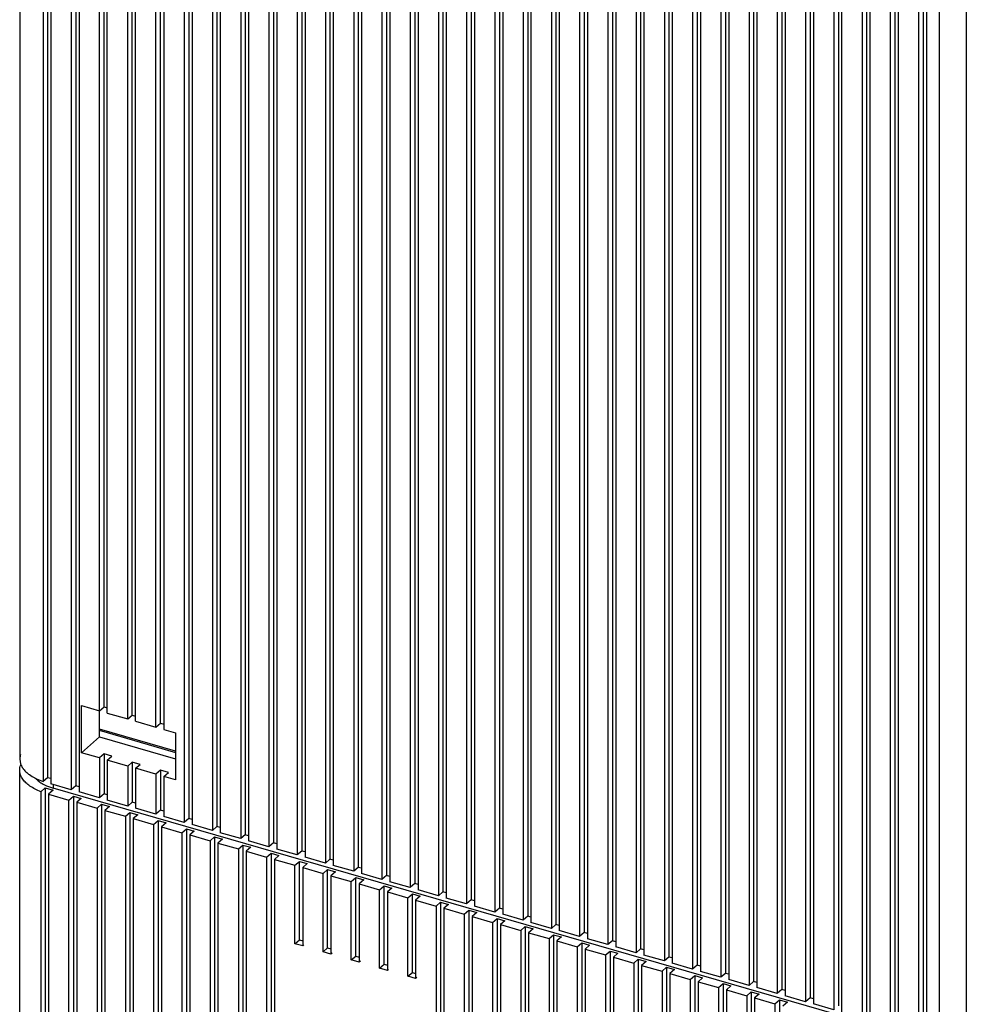
# Model space of a CAD drawing. Units: inches. Extents: x -0.1 to 34, y -0.1 to 47.
# Drawn here: x 22.2 to 24.3, y 33.4 to 35.5 of the extents above; entities that cross this region are included whole.
import ezdxf

# ---------------------------------------------------------------- set-up
doc = ezdxf.new("R2010")
doc.units = ezdxf.units.IN
doc.header["$LTSCALE"] = 3.063704
doc.header["$MEASUREMENT"] = 0
doc.layers.get('0').update_dxf_attribs({"linetype": 'CONTINUOUS'})

msp = doc.modelspace()

# ---------------------------------------------------------------- linework, layer by layer
at = {"color": 6, "linetype": 'Continuous'}
for p, q in [((22.232, 38.083), (22.232, 33.9302)), ((22.2828, 38.0447), (22.2828, 33.8817)), ((22.2924, 38.0531), (22.2924, 33.89)), ((22.2996, 38.0396), (22.2996, 33.8766)), ((22.3439, 38.0268), (22.3439, 33.8638)), ((22.3538, 38.0354), (22.3538, 33.8723)), ((22.361, 38.0219), (22.361, 33.8589)), ((22.4055, 33.9784), (22.4053, 38.0091)), ((22.4151, 34.0438), (22.4151, 38.0177)), ((22.4223, 34.0304), (22.4223, 38.0042)), ((22.4667, 34.0176), (22.4667, 37.9914)), ((22.4765, 34.0261), (22.4765, 37.9999)), ((22.4837, 34.0127), (22.4837, 37.9865)), ((22.5379, 34.0084), (22.5379, 37.9822)), ((22.528, 33.9999), (22.528, 37.9737)), ((22.5451, 37.9688), (22.5451, 33.9949)), ((22.5993, 37.9645), (22.5993, 33.8014)), ((22.5894, 37.956), (22.5894, 33.7929)), ((22.6065, 37.9511), (22.6065, 33.788)), ((22.6508, 37.9383), (22.6508, 33.7752)), ((22.6606, 37.9468), (22.6606, 33.7837)), ((22.6678, 37.9333), (22.6678, 33.7703)), ((22.7122, 37.9205), (22.7122, 33.7575)), ((22.722, 37.9291), (22.722, 33.766)), ((22.7292, 37.9156), (22.7292, 33.7526)), ((22.7735, 37.9028), (22.7735, 33.7398)), ((22.7834, 37.9114), (22.7834, 33.7483)), ((22.7906, 37.8979), (22.7906, 33.7348)), ((22.8349, 37.8851), (22.8349, 33.7221)), ((22.8447, 37.8936), (22.8447, 33.7306)), ((22.8519, 37.8802), (22.8519, 33.7171)), ((22.9061, 37.8759), (22.9061, 33.7129)), ((22.8963, 37.8674), (22.8963, 33.7043)), ((22.9133, 37.8625), (22.9133, 33.6994)), ((22.9675, 37.8582), (22.9675, 33.6951)), ((22.9576, 37.8497), (22.9576, 33.6866)), ((22.9747, 37.8448), (22.9747, 33.6817)), ((23.019, 37.832), (23.019, 33.6689)), ((23.0289, 37.8405), (23.0289, 33.6774)), ((23.0361, 37.827), (23.0361, 33.664)), ((23.0804, 37.8142), (23.0804, 33.6512)), ((23.0902, 37.8228), (23.0902, 33.6597)), ((23.0974, 37.8093), (23.0974, 33.6463)), ((23.1418, 37.7965), (23.1418, 33.6335)), ((23.1516, 37.8051), (23.1516, 33.642)), ((23.1588, 37.7916), (23.1588, 33.6285)), ((23.213, 37.7873), (23.213, 33.6243)), ((23.2031, 37.7788), (23.2031, 33.6158)), ((23.2202, 37.7739), (23.2202, 33.6108)), ((23.2743, 37.7696), (23.2743, 33.6066)), ((23.2645, 37.7611), (23.2645, 33.598)), ((23.2816, 37.7562), (23.2816, 33.5931)), ((23.3357, 37.7519), (23.3357, 33.5888)), ((23.3259, 37.7434), (23.3259, 33.5803)), ((23.3429, 37.7385), (23.3429, 33.5754)), ((23.3872, 37.7257), (23.3872, 33.5626)), ((23.3971, 37.7342), (23.3971, 33.5711)), ((23.4043, 37.7207), (23.4043, 33.5577)), ((23.4486, 37.7079), (23.4486, 33.5449)), ((23.4585, 37.7165), (23.4585, 33.5534)), ((23.4657, 37.703), (23.4657, 33.54)), ((23.51, 37.6902), (23.51, 33.5272)), ((23.5198, 37.6988), (23.5198, 33.5357)), ((23.527, 37.6853), (23.527, 33.5222)), ((23.5812, 37.681), (23.5812, 33.518)), ((23.5714, 37.6725), (23.5714, 33.5095)), ((23.5884, 37.6676), (23.5884, 33.5045)), ((23.6426, 37.6633), (23.6426, 33.5003)), ((23.6327, 37.6548), (23.6327, 33.4917)), ((23.6498, 37.6499), (23.6498, 33.4868)), ((23.7039, 37.6456), (23.7039, 33.4825)), ((23.6941, 37.6371), (23.6941, 33.474)), ((23.7112, 37.6322), (23.7112, 33.4691)), ((23.7555, 37.6194), (23.7555, 33.4563)), ((23.7653, 37.6279), (23.7653, 33.4648)), ((23.7725, 37.6144), (23.7725, 33.4514)), ((23.8168, 37.6016), (23.8168, 33.4386)), ((23.8267, 37.6102), (23.8267, 33.4471)), ((23.8339, 37.5967), (23.8339, 33.4337)), ((23.8782, 37.5839), (23.8782, 33.4209)), ((23.8881, 37.5925), (23.8881, 33.4294)), ((23.8953, 37.579), (23.8953, 33.416)), ((23.9494, 37.5747), (23.9494, 33.4117)), ((23.9396, 37.5662), (23.9396, 33.4032)), ((23.9566, 37.5613), (23.9566, 33.3982)), ((24.0108, 37.557), (24.0108, 33.394)), ((24.001, 37.5485), (24.001, 33.3854)), ((24.018, 37.5436), (24.018, 33.3805)), ((24.0623, 37.5308), (24.0623, 33.3677)), ((24.0722, 37.5393), (24.0722, 33.3762)), ((24.0794, 37.5259), (24.0794, 33.3628)), ((24.1237, 37.5131), (24.1237, 33.35)), ((24.1336, 37.5216), (24.1336, 33.3585)), ((24.1408, 37.5081), (24.1408, 33.3451)), ((24.1851, 37.4953), (24.1851, 33.3323)), ((24.1949, 37.5039), (24.1949, 33.3408)), ((24.2021, 37.4904), (24.2021, 33.3274)), ((24.2298, 36.6316), (24.2298, 33.1728)), ((22.3661, 33.9443), (22.3661, 34.0466)), ((22.3661, 34.0466), (22.4053, 34.0353)), ((22.4053, 34.0353), (22.4151, 34.0438)), ((22.4151, 34.0438), (22.4223, 34.0417)), ((22.4223, 34.0304), (22.4667, 34.0176)), ((22.4667, 34.0176), (22.4765, 34.0261)), ((22.4765, 34.0261), (22.4837, 34.024)), ((22.4837, 34.0127), (22.528, 33.9999)), ((22.528, 33.9999), (22.5379, 34.0084)), ((22.5379, 34.0084), (22.5451, 34.0063)), ((22.3661, 33.9443), (22.4055, 33.9784)), ((22.5707, 33.9478), (22.4055, 33.9955)), ((22.4055, 33.9784), (22.5707, 33.9307)), ((22.5451, 33.9949), (22.5707, 33.9876)), ((22.5707, 33.9876), (22.5707, 33.8853)), ((22.4053, 33.933), (22.3661, 33.9443)), ((22.4151, 33.9415), (22.4053, 33.933)), ((22.4151, 33.9415), (22.4151, 33.8546)), ((22.4322, 33.9366), (22.4151, 33.9415)), ((22.4223, 33.9281), (22.4322, 33.9366)), ((22.232, 33.9302), (22.2338, 33.92)), ((22.4053, 33.933), (22.4053, 33.8461)), ((22.4223, 33.9281), (22.4223, 33.8411)), ((22.4667, 33.9153), (22.4223, 33.9281)), ((22.4765, 33.9238), (22.4667, 33.9153)), ((22.4667, 33.9153), (22.4667, 33.8284)), ((22.4765, 33.9238), (22.4765, 33.8369)), ((22.4936, 33.9189), (22.4765, 33.9238)), ((22.4837, 33.9104), (22.4936, 33.9189)), ((22.2319, 32.822), (22.2319, 33.9062)), ((22.4837, 33.9104), (22.4837, 33.8234)), ((22.528, 33.8976), (22.4837, 33.9104)), ((22.5379, 33.9061), (22.528, 33.8976)), ((22.528, 33.8976), (22.528, 33.8106)), ((22.5379, 33.9061), (22.5379, 33.8192)), ((22.5549, 33.9012), (22.5379, 33.9061)), ((22.5451, 33.8927), (22.5549, 33.9012)), ((22.2924, 33.89), (22.2828, 33.8817)), ((22.2996, 33.8879), (22.2924, 33.89)), ((22.3439, 33.8638), (22.2996, 33.8766)), ((22.3538, 33.8723), (22.3439, 33.8638)), ((22.361, 33.8702), (22.3538, 33.8723)), ((22.5451, 33.8927), (22.5451, 33.8057)), ((22.5707, 33.8853), (22.5451, 33.8927)), ((22.2779, 33.8595), (22.2873, 33.8676)), ((22.2779, 33.8595), (22.2779, 32.7753)), ((22.2873, 33.8676), (22.2873, 32.7834)), ((22.2873, 33.8676), (22.3043, 33.8627)), ((22.3043, 33.8627), (22.2945, 33.8542)), ((22.2945, 33.8542), (22.2945, 32.77)), ((22.2945, 33.8542), (22.3388, 33.8414)), ((24.2298, 33.3114), (22.3049, 33.8671)), ((22.3388, 33.8414), (22.3487, 33.8499)), ((22.3487, 33.8499), (22.3487, 32.7657)), ((22.3487, 33.8499), (22.3657, 33.845)), ((22.4053, 33.8461), (22.361, 33.8589)), ((22.4151, 33.8546), (22.4053, 33.8461)), ((22.4223, 33.8525), (22.4151, 33.8546)), ((22.3388, 32.7572), (22.3388, 33.8414)), ((22.3657, 33.845), (22.3559, 33.8365)), ((22.3559, 33.8365), (22.3559, 32.7522)), ((22.3559, 33.8365), (22.4002, 33.8237)), ((22.4002, 33.8237), (22.41, 33.8322)), ((22.41, 33.8322), (22.41, 32.748)), ((22.41, 33.8322), (22.4271, 33.8273)), ((22.4667, 33.8284), (22.4223, 33.8411)), ((22.4765, 33.8369), (22.4667, 33.8284)), ((22.4837, 33.8348), (22.4765, 33.8369)), ((22.4002, 33.8237), (22.4002, 32.7394)), ((22.4271, 33.8273), (22.4172, 33.8188)), ((22.4172, 33.8188), (22.4172, 32.7345)), ((22.4172, 33.8188), (22.4616, 33.806)), ((22.4616, 33.806), (22.4714, 33.8145)), ((22.4714, 33.8145), (22.4714, 32.7302)), ((22.4714, 33.8145), (22.4884, 33.8096)), ((22.4884, 33.8096), (22.4786, 33.801)), ((22.528, 33.8106), (22.4837, 33.8234)), ((22.5379, 33.8192), (22.528, 33.8106)), ((22.5451, 33.8171), (22.5379, 33.8192)), ((22.4616, 33.806), (22.4616, 32.7217)), ((22.4786, 33.801), (22.4786, 32.7168)), ((22.4786, 33.801), (22.5229, 33.7882)), ((22.5229, 33.7882), (22.5328, 33.7968)), ((22.5229, 33.7882), (22.5229, 32.704)), ((22.5328, 33.7968), (22.5328, 32.7125)), ((22.5328, 33.7968), (22.5498, 33.7918)), ((22.5498, 33.7918), (22.54, 33.7833)), ((22.5894, 33.7929), (22.5451, 33.8057)), ((22.5993, 33.8014), (22.5894, 33.7929)), ((22.6065, 33.7994), (22.5993, 33.8014)), ((22.6508, 33.7752), (22.6065, 33.788)), ((22.54, 33.7833), (22.54, 32.6991)), ((22.54, 33.7833), (22.5843, 33.7705)), ((22.5843, 33.7705), (22.5941, 33.7791)), ((22.5843, 33.7705), (22.5843, 32.6863)), ((22.5941, 33.7791), (22.5941, 32.6948)), ((22.5941, 33.7791), (22.6112, 33.7741)), ((22.6112, 33.7741), (22.6013, 33.7656)), ((22.6013, 33.7656), (22.6013, 32.6814)), ((22.6013, 33.7656), (22.6457, 33.7528)), ((22.6606, 33.7837), (22.6508, 33.7752)), ((22.6678, 33.7816), (22.6606, 33.7837)), ((22.7122, 33.7575), (22.6678, 33.7703)), ((22.722, 33.766), (22.7122, 33.7575)), ((22.7292, 33.7639), (22.722, 33.766)), ((22.6457, 33.7528), (22.6555, 33.7613)), ((22.6457, 33.7528), (22.6457, 32.6686)), ((22.6555, 33.7613), (22.6555, 32.6771)), ((22.6555, 33.7613), (22.6726, 33.7564)), ((22.6726, 33.7564), (22.6627, 33.7479)), ((22.6627, 33.7479), (22.6627, 32.6637)), ((22.6627, 33.7479), (22.707, 33.7351)), ((22.707, 33.7351), (22.7169, 33.7436)), ((22.7169, 33.7436), (22.7169, 32.6594)), ((22.7169, 33.7436), (22.7339, 33.7387)), ((22.7735, 33.7398), (22.7292, 33.7526)), ((22.7834, 33.7483), (22.7735, 33.7398)), ((22.7906, 33.7462), (22.7834, 33.7483)), ((22.707, 33.7351), (22.707, 32.6509)), ((22.7339, 33.7387), (22.7241, 33.7302)), ((22.7241, 33.7302), (22.7241, 32.6459)), ((22.7241, 33.7302), (22.7684, 33.7174)), ((22.7684, 33.7174), (22.7783, 33.7259)), ((22.7783, 33.7259), (22.7783, 32.6417)), ((22.7783, 33.7259), (22.7953, 33.721)), ((22.8349, 33.7221), (22.7906, 33.7348)), ((22.8447, 33.7306), (22.8349, 33.7221)), ((22.8519, 33.7285), (22.8447, 33.7306)), ((22.7684, 33.7174), (22.7684, 32.6331)), ((22.7953, 33.721), (22.7855, 33.7125)), ((22.7855, 33.7125), (22.7855, 32.6282)), ((22.7855, 33.7125), (22.8298, 33.6997)), ((22.8298, 33.6997), (22.8396, 33.7082)), ((22.8396, 33.5377), (22.8396, 33.7082)), ((22.8396, 33.7082), (22.8567, 33.7033)), ((22.8567, 33.7033), (22.8468, 33.6947)), ((22.8963, 33.7043), (22.8519, 33.7171)), ((22.9061, 33.7129), (22.8963, 33.7043)), ((22.9133, 33.7108), (22.9061, 33.7129)), ((22.8298, 33.5292), (22.8298, 33.6997)), ((22.8468, 33.6947), (22.8468, 33.5243)), ((22.8468, 33.6947), (22.8912, 33.6819)), ((22.8912, 33.6819), (22.901, 33.6905)), ((22.8912, 33.5115), (22.8912, 33.6819)), ((22.901, 33.52), (22.901, 33.6905)), ((22.901, 33.6905), (22.918, 33.6855)), ((22.918, 33.6855), (22.9082, 33.677)), ((22.9576, 33.6866), (22.9133, 33.6994)), ((22.9675, 33.6951), (22.9576, 33.6866)), ((22.9747, 33.6931), (22.9675, 33.6951)), ((23.019, 33.6689), (22.9747, 33.6817)), ((22.9082, 33.677), (22.9082, 33.5065)), ((22.9082, 33.677), (22.9525, 33.6642)), ((22.9525, 33.6642), (22.9624, 33.6728)), ((22.9525, 33.4938), (22.9525, 33.6642)), ((22.9624, 33.5023), (22.9624, 33.6728)), ((22.9624, 33.6728), (22.9794, 33.6678)), ((22.9794, 33.6678), (22.9696, 33.6593)), ((22.9696, 33.6593), (22.9696, 33.4888)), ((22.9696, 33.6593), (23.0139, 33.6465)), ((23.0289, 33.6774), (23.019, 33.6689)), ((23.0361, 33.6753), (23.0289, 33.6774)), ((23.0804, 33.6512), (23.0361, 33.664)), ((23.0902, 33.6597), (23.0804, 33.6512)), ((23.0974, 33.6576), (23.0902, 33.6597)), ((23.0139, 33.6465), (23.0237, 33.655)), ((23.0139, 33.476), (23.0139, 33.6465)), ((23.0237, 33.4846), (23.0237, 33.655)), ((23.0237, 33.655), (23.0408, 33.6501)), ((23.0408, 33.6501), (23.0309, 33.6416)), ((23.0309, 33.6416), (23.0309, 33.4711)), ((23.0309, 33.6416), (23.0753, 33.6288)), ((23.0753, 33.6288), (23.0851, 33.6373)), ((23.0851, 33.4668), (23.0851, 33.6373)), ((23.0851, 33.6373), (23.1022, 33.6324)), ((23.1418, 33.6335), (23.0974, 33.6463)), ((23.1516, 33.642), (23.1418, 33.6335)), ((23.1588, 33.6399), (23.1516, 33.642)), ((23.0753, 33.4583), (23.0753, 33.6288)), ((23.1022, 33.6324), (23.0923, 33.6239)), ((23.0923, 33.6239), (23.0923, 33.4534)), ((23.0923, 33.6239), (23.1366, 33.6111)), ((23.1366, 33.6111), (23.1465, 33.6196)), ((23.1465, 33.6196), (23.1465, 32.5354)), ((23.1465, 33.6196), (23.1635, 33.6147)), ((23.1635, 33.6147), (23.1537, 33.6062)), ((23.2031, 33.6158), (23.1588, 33.6285)), ((23.213, 33.6243), (23.2031, 33.6158)), ((23.2202, 33.6222), (23.213, 33.6243)), ((23.1366, 33.6111), (23.1366, 32.5268)), ((23.1537, 33.6062), (23.1537, 32.5219)), ((23.1537, 33.6062), (23.198, 33.5934)), ((23.198, 33.5934), (23.2079, 33.6019)), ((23.198, 33.5934), (23.198, 32.5091)), ((23.2079, 33.6019), (23.2079, 32.5177)), ((23.2079, 33.6019), (23.2249, 33.597)), ((23.2249, 33.597), (23.2151, 33.5884)), ((23.2645, 33.598), (23.2202, 33.6108)), ((23.2743, 33.6066), (23.2645, 33.598)), ((23.2816, 33.6045), (23.2743, 33.6066)), ((23.2151, 33.5884), (23.2151, 32.5042)), ((23.2151, 33.5884), (23.2594, 33.5756)), ((23.2594, 33.5756), (23.2692, 33.5842)), ((23.2594, 33.5756), (23.2594, 32.4914)), ((23.2692, 33.5842), (23.2692, 32.4999)), ((23.2692, 33.5842), (23.2863, 33.5792)), ((23.2863, 33.5792), (23.2764, 33.5707)), ((23.3259, 33.5803), (23.2816, 33.5931)), ((23.3357, 33.5888), (23.3259, 33.5803)), ((23.3429, 33.5868), (23.3357, 33.5888)), ((23.3872, 33.5626), (23.3429, 33.5754)), ((23.2764, 33.5707), (23.2764, 32.4865)), ((23.2764, 33.5707), (23.3208, 33.5579)), ((23.3208, 33.5579), (23.3306, 33.5665)), ((23.3208, 33.5579), (23.3208, 32.4737)), ((23.3306, 33.5665), (23.3306, 32.4822)), ((23.3306, 33.5665), (23.3477, 33.5615)), ((23.3477, 33.5615), (23.3378, 33.553)), ((23.3378, 33.553), (23.3378, 32.4688)), ((23.3378, 33.553), (23.3821, 33.5402)), ((23.3971, 33.5711), (23.3872, 33.5626)), ((23.4043, 33.569), (23.3971, 33.5711)), ((23.4486, 33.5449), (23.4043, 33.5577)), ((23.4585, 33.5534), (23.4486, 33.5449)), ((23.4657, 33.5513), (23.4585, 33.5534)), ((22.8298, 33.5292), (22.8396, 33.5377)), ((22.8468, 33.5243), (22.8298, 33.5292)), ((22.8396, 33.5377), (22.8468, 33.5356)), ((23.3821, 33.5402), (23.392, 33.5487)), ((23.3821, 33.5402), (23.3821, 32.456)), ((23.392, 33.5487), (23.392, 32.4645)), ((23.392, 33.5487), (23.409, 33.5438)), ((23.409, 33.5438), (23.3992, 33.5353)), ((23.3992, 33.5353), (23.3992, 32.4511)), ((23.3992, 33.5353), (23.4435, 33.5225)), ((23.4435, 33.5225), (23.4533, 33.531)), ((23.4533, 33.531), (23.4533, 32.4468)), ((23.4533, 33.531), (23.4704, 33.5261)), ((23.51, 33.5272), (23.4657, 33.54)), ((23.5198, 33.5357), (23.51, 33.5272)), ((23.527, 33.5336), (23.5198, 33.5357)), ((22.8494, 33.5265), (22.8468, 33.5243)), ((22.8912, 33.5115), (22.901, 33.52)), ((22.9082, 33.5065), (22.8912, 33.5115)), ((22.901, 33.52), (22.9082, 33.5179)), ((22.9107, 33.5087), (22.9082, 33.5065)), ((23.4435, 33.5225), (23.4435, 32.4383)), ((23.4704, 33.5261), (23.4606, 33.5176)), ((23.4606, 33.5176), (23.4606, 32.4333)), ((23.4606, 33.5176), (23.5049, 33.5048)), ((23.5049, 33.5048), (23.5147, 33.5133)), ((23.5147, 33.5133), (23.5147, 32.4291)), ((23.5147, 33.5133), (23.5318, 33.5084)), ((23.5318, 33.5084), (23.5219, 33.4999)), ((23.5714, 33.5095), (23.527, 33.5222)), ((23.5812, 33.518), (23.5714, 33.5095)), ((23.5884, 33.5159), (23.5812, 33.518)), ((22.9525, 33.4938), (22.9624, 33.5023)), ((22.9696, 33.4888), (22.9525, 33.4938)), ((22.9624, 33.5023), (22.9696, 33.5002)), ((22.9721, 33.491), (22.9696, 33.4888)), ((23.5049, 33.5048), (23.5049, 32.4205)), ((23.5219, 33.4999), (23.5219, 32.4156)), ((23.5219, 33.4999), (23.5662, 33.4871)), ((23.5662, 33.4871), (23.5761, 33.4956)), ((23.5662, 33.4871), (23.5662, 32.4028)), ((23.5761, 33.4956), (23.5761, 32.4114)), ((23.5761, 33.4956), (23.5931, 33.4907)), ((23.5931, 33.4907), (23.5833, 33.4821)), ((23.6327, 33.4917), (23.5884, 33.5045)), ((23.6426, 33.5003), (23.6327, 33.4917)), ((23.6498, 33.4982), (23.6426, 33.5003)), ((23.6941, 33.474), (23.6498, 33.4868)), ((23.0139, 33.476), (23.0237, 33.4846)), ((23.0309, 33.4711), (23.0139, 33.476)), ((23.0237, 33.4846), (23.0309, 33.4825)), ((23.0335, 33.4733), (23.0309, 33.4711)), ((23.0753, 33.4583), (23.0851, 33.4668)), ((23.0851, 33.4668), (23.0923, 33.4648)), ((23.5833, 33.4821), (23.5833, 32.3979)), ((23.5833, 33.4821), (23.6276, 33.4693)), ((23.6276, 33.4693), (23.6375, 33.4779)), ((23.6276, 33.4693), (23.6276, 32.3851)), ((23.6375, 33.4779), (23.6375, 32.3936)), ((23.6375, 33.4779), (23.6545, 33.473)), ((23.6545, 33.473), (23.6447, 33.4644)), ((23.7039, 33.4825), (23.6941, 33.474)), ((23.7112, 33.4805), (23.7039, 33.4825)), ((23.7555, 33.4563), (23.7112, 33.4691)), ((23.7653, 33.4648), (23.7555, 33.4563)), ((23.7725, 33.4627), (23.7653, 33.4648)), ((23.0923, 33.4534), (23.0753, 33.4583)), ((23.0949, 33.4556), (23.0923, 33.4534)), ((23.6447, 33.4644), (23.6447, 32.3802)), ((23.6447, 33.4644), (23.689, 33.4516)), ((23.689, 33.4516), (23.6988, 33.4602)), ((23.689, 33.4516), (23.689, 32.3674)), ((23.6988, 33.4602), (23.6988, 32.3759)), ((23.6988, 33.4602), (23.7159, 33.4552)), ((23.7159, 33.4552), (23.706, 33.4467)), ((23.706, 33.4467), (23.706, 32.3625)), ((23.706, 33.4467), (23.7504, 33.4339)), ((23.8168, 33.4386), (23.7725, 33.4514)), ((23.8267, 33.4471), (23.8168, 33.4386)), ((23.8339, 33.445), (23.8267, 33.4471)), ((23.7504, 33.4339), (23.7602, 33.4424)), ((23.7504, 33.4339), (23.7504, 32.3497)), ((23.7602, 33.4424), (23.7602, 32.3582)), ((23.7602, 33.4424), (23.7773, 33.4375)), ((23.7773, 33.4375), (23.7674, 33.429)), ((23.7674, 33.429), (23.7674, 32.3448)), ((23.7674, 33.429), (23.8117, 33.4162)), ((23.8117, 33.4162), (23.8216, 33.4247)), ((23.8216, 33.4247), (23.8216, 32.3405)), ((23.8216, 33.4247), (23.8386, 33.4198)), ((23.8782, 33.4209), (23.8339, 33.4337)), ((23.8881, 33.4294), (23.8782, 33.4209)), ((23.8953, 33.4273), (23.8881, 33.4294)), ((23.8117, 33.4162), (23.8117, 32.332)), ((23.8386, 33.4198), (23.8288, 33.4113)), ((23.8288, 33.4113), (23.8288, 32.327)), ((23.8288, 33.4113), (23.8731, 33.3985)), ((23.8731, 33.3985), (23.8829, 33.407)), ((23.8829, 33.407), (23.8829, 32.3228)), ((23.8829, 33.407), (23.9, 33.4021)), ((23.9, 33.4021), (23.8902, 33.3936)), ((23.9396, 33.4032), (23.8953, 33.416)), ((23.9494, 33.4117), (23.9396, 33.4032)), ((23.9566, 33.4096), (23.9494, 33.4117)), ((23.8731, 33.3985), (23.8731, 32.3142)), ((24.001, 33.3854), (23.9566, 33.3982))]:
    msp.add_line(p, q, dxfattribs=at)
at = {"color": 9, "linetype": 'Continuous'}
for p, q in [((24.2888, 36.5585), (24.2888, 33.1557)), ((22.4047, 33.9929), (22.5707, 33.9449)), ((22.3049, 33.8751), (22.3049, 33.8671))]:
    msp.add_line(p, q, dxfattribs=at)
at = {"color": 6, "linetype": 'Continuous'}
for centre, radius, start, end in [((22.2617, 33.9302), 0.0297, 173.3058, 179.9603), ((22.2761, 33.9369), 0.0458, 214.9399, 216.1374), ((22.3235, 33.9493), 0.0838, 240.816, 243.3796), ((22.3385, 33.9841), 0.1217, 249.785, 253.9611)]:
    msp.add_arc(centre, radius, start, end, dxfattribs=at)
for points, knots in [([(22.2338, 33.9404), (22.2336, 33.9398), (22.2329, 33.9376), (22.2324, 33.9354), (22.2322, 33.9337)], [0, 0, 0, 0, 0.253965, 1, 1, 1, 1]), ([(22.2319, 33.9062), (22.2319, 33.9082), (22.2323, 33.9122), (22.2335, 33.9161), (22.2343, 33.918)], [0, 0, 0, 0, 0.492638, 1, 1, 1, 1]), ([(22.2338, 33.92), (22.2341, 33.9192), (22.2354, 33.9159), (22.2371, 33.9129), (22.2386, 33.9107)], [0, 0, 0, 0, 0.241348, 1, 1, 1, 1]), ([(22.2386, 33.8867), (22.2365, 33.8896), (22.2339, 33.8944), (22.2322, 33.9012), (22.2319, 33.9046), (22.2319, 33.9062)], [0, 0, 0, 0, 0.518184, 0.761648, 1, 1, 1, 1]), ([(22.2392, 33.9099), (22.2399, 33.909), (22.243, 33.905), (22.2467, 33.9015), (22.2497, 33.8991)], [0, 0, 0, 0, 0.235926, 1, 1, 1, 1]), ([(22.2497, 33.8991), (22.2508, 33.8982), (22.2555, 33.8947), (22.2605, 33.8916), (22.2645, 33.8895)], [0, 0, 0, 0, 0.237027, 1, 1, 1, 1]), ([(22.2542, 33.8718), (22.2511, 33.8739), (22.2454, 33.8784), (22.2405, 33.8839), (22.2386, 33.8867)], [0, 0, 0, 0, 0.526832, 1, 1, 1, 1]), ([(22.2779, 33.8595), (22.2736, 33.8612), (22.2654, 33.8648), (22.2577, 33.8693), (22.2542, 33.8718)], [0, 0, 0, 0, 0.521507, 1, 1, 1, 1]), ([(22.2645, 33.8895), (22.2659, 33.8888), (22.2718, 33.8858), (22.278, 33.8833), (22.2828, 33.8817)], [0, 0, 0, 0, 0.239672, 1, 1, 1, 1]), ([(22.267, 33.8884), (22.269, 33.886), (22.274, 33.8815), (22.2796, 33.8779), (22.2826, 33.8761)], [0, 0, 0, 0, 0.4707, 1, 1, 1, 1]), ([(22.2859, 33.8744), (22.2868, 33.874), (22.2902, 33.8723), (22.2937, 33.8709), (22.2964, 33.8699)], [0, 0, 0, 0, 0.242314, 1, 1, 1, 1])]:
    msp.add_open_spline(points, degree=3, knots=knots, dxfattribs=at)

doc.saveas('drawing.dxf')
